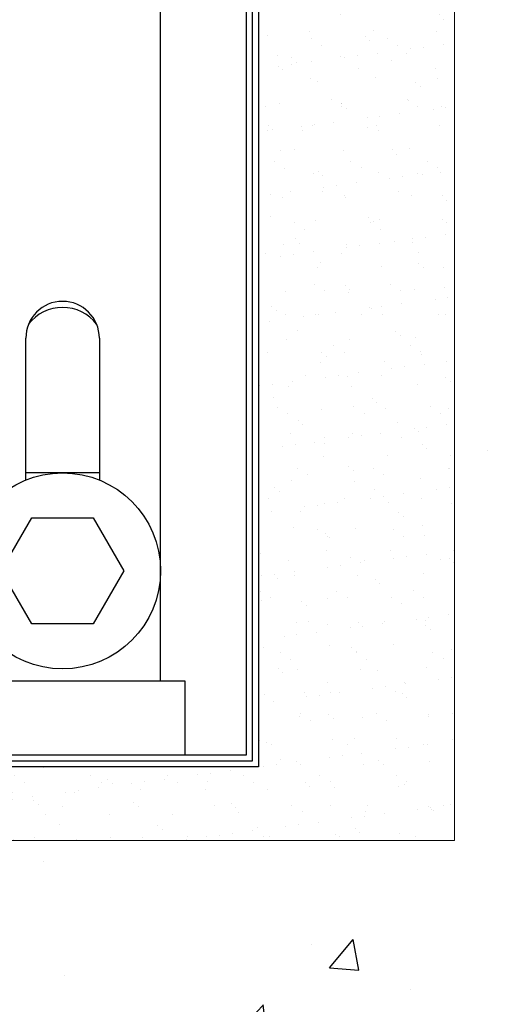
# Model space of a CAD drawing. Units: inches. Extents: x 192 to 572, y -317 to -98.
# Drawn here: x 201 to 203, y -303 to -298 of the extents above; entities that cross this region are included whole.
import ezdxf

# ---------------------------------------------------------------- set-up
doc = ezdxf.new("R2010")
doc.units = ezdxf.units.IN
doc.header["$MEASUREMENT"] = 0

msp = doc.modelspace()

# ---------------------------------------------------------------- hatches: boundary and pattern name
at = {"linetype": 'ByBlock', "lineweight": -2}
h = msp.add_hatch(dxfattribs=at)
h.set_pattern_fill('AR-CONC', color=256, scale=0.25, style=0)
h.set_pattern_definition([(50, (-40.5775, 0), (1.7931505, -0.1568803), [0.1875, -2.0625]), (355, (-40.5775, 0), (-0.346878, 1.88048), [0.15, -1.65]), (100.45144, (-40.428, -0.013), (1.446272, 1.7236), [0.1593505, -1.752855]), (46.1842, (-40.5775, 0.5), (2.668103, -0.413798), [0.28125, -3.09375]), (96.6356, (-40.3552, 0.4655), (2.336655, 2.435297), [0.239026, -2.629284]), (351.1842, (-40.5775, 0.5), (2.336655, 2.435297), [0.225, -2.475]), (21, (-40.3275, 0.375), (1.4922676, -1.006547), [0.1875, -2.0625]), (326, (-40.3275, 0.375), (0.608288, 1.812875), [0.15, -1.65]), (71.45144, (-40.2031, 0.2911), (2.100556, 0.806328), [0.1593505, -1.752855]), (37.5, (-40.5775, 0), (0.0303996, 0.8322346), [0, -1.63, 0, -1.675, 0, -1.65625]), (7.5, (-40.5775, 0), (0.6576738, 0.9860293), [0, -0.955, 0, -1.5925, 0, -0.63125]), (327.5, (-41.135, 0), (1.3345561, -0.0563872), [0, -0.625, 0, -1.95, 0, -2.5875]), (317.5, (-41.385, 0), (1.4579654, 0.2502625), [0, -0.8125, 0, -1.295, 0, -1.8375])])
h.paths.add_polyline_path([(205.1745, -306.8115), (205.1745, -296.8115), (202.862, -296.8115), (202.862, -301.8115), (202.612, -301.8115), (202.237, -301.8115), (195.6432, -301.8115), (195.6432, -302.0571), (195.5739, -302.0909), (195.5369, -301.9738), (195.2966, -302.0909), (195.2596, -301.9738), (195.1432, -302.0305), (195.1432, -301.8115), (194.862, -301.8115), (194.862, -297.374), (194.862, -297.3115), (194.862, -296.8115), (192.4245, -296.8115), (192.4245, -306.8115)])
h = msp.add_hatch(dxfattribs=at)
h.set_pattern_fill('AR-SAND', color=256, scale=0.125, style=0)
h.set_pattern_definition([(37.5, (-40.5775, 0), (-0.00787417, 0.24085297), [0, -0.19, 0, -0.2125, 0, -0.203125]), (7.5, (-40.5775, 0), (0.2212221, 0.35276826), [0, -0.1025, 0, -0.17125, 0, -0.065625]), (327.5, (-40.73125, 0), (0.38926773, 0.00070738), [0, -0.0625, 0, -0.225, 0, -0.29375]), (317.5, (-40.73125, 0), (0.37576583, 0.10970945), [0, -0.03125, 0, -0.1475, 0, -0.16875])])
h.paths.add_polyline_path([(197.797, -301.4365), (195.862, -301.4365), (195.862, -297.3115), (195.6432, -297.3115), (195.6432, -301.8115), (202.237, -301.8115), (202.612, -301.8115), (202.862, -301.8115), (202.862, -297.3115), (201.862, -297.3115), (201.862, -301.4365), (199.927, -301.4365), (199.927, -301.619), (199.6745, -301.619), (199.4706, -301.619), (198.2141, -301.619), (198.1397, -301.619), (197.797, -301.619)])
h.paths.add_polyline_path([(195.1432, -301.8115), (195.1432, -297.3115), (194.862, -297.3115), (194.862, -301.8115)])

# ---------------------------------------------------------------- linework, layer by layer
for p, q in [((201.7995, -301.374), (201.7995, -296.624)), ((201.8307, -301.405), (201.8307, -296.7177)), ((201.862, -297.3115), (201.862, -301.4365)), ((199.927, -301.4051), (201.8307, -301.405)), ((201.862, -301.4365), (199.927, -301.4365))]:
    msp.add_line(p, q)
at = {"lineweight": 0}
for p, q in [((202.862, -296.8115), (202.862, -301.8115)), ((199.634, -301.8115), (202.612, -301.8115)), ((202.862, -301.8115), (202.237, -301.8115))]:
    msp.add_line(p, q, dxfattribs=at)
at = {"extrusion": (0, 1, 0)}
for p, q in [((201.362, -300.999), (201.362, -297.3115)), ((200.6745, -299.9729), (200.6745, -299.249)), ((201.0495, -299.249), (201.0495, -299.9729)), ((201.0495, -299.9365), (200.6745, -299.9365)), ((200.5495, -300.4365), (200.7057, -300.1658)), ((200.7057, -300.1658), (201.0182, -300.1658)), ((201.0182, -300.1658), (201.1745, -300.4365)), ((200.7057, -300.7071), (200.5495, -300.4365)), ((201.1745, -300.4365), (201.0182, -300.7071)), ((201.0182, -300.7071), (200.7057, -300.7071)), ((201.487, -300.999), (196.862, -300.999)), ((201.487, -301.374), (201.487, -300.999)), ((199.927, -301.374), (201.7995, -301.374))]:
    msp.add_line(p, q, dxfattribs=at)
msp.add_circle((200.862, -300.4365), 0.5)
for centre, radius, start, end in [((200.862, -299.249), 0.1875, 0, 180), ((200.862, -299.3115), 0.2188, 37.3832, 142.6168)]:
    msp.add_arc(centre, radius, start, end)

doc.saveas('drawing.dxf')
